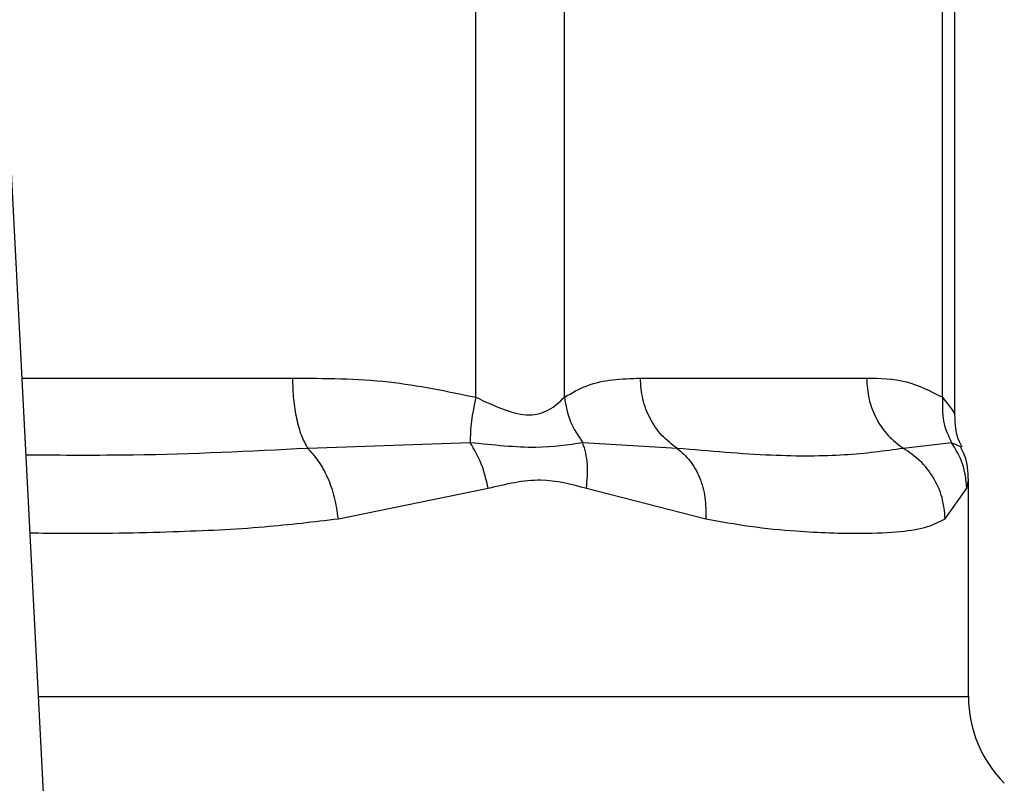
# Model space of a CAD drawing. Extents: x 0.4 to 10.6, y 0.4 to 8.1.
# Drawn here: x 7.6 to 7.7, y 6.8 to 6.8 of the extents above; entities that cross this region are included whole.
import ezdxf

# ---------------------------------------------------------------- set-up
doc = ezdxf.new("R2010")
doc.units = 0
doc.linetypes.add('SLD-SOLID', pattern=[0])
doc.layers.get('0').update_dxf_attribs({"linetype": 'CONTINUOUS'})

msp = doc.modelspace()

# ---------------------------------------------------------------- linework, layer by layer
at = {"color": 7, "linetype": 'SLD-SOLID'}
for p, q in [((7.656294666797272, 6.802969616479023), (7.656294645455846, 6.826899726373319)), ((7.659135558351275, 6.802969635091243), (7.659135570274908, 6.826899726285844)), ((7.671284056116796, 6.802969648283369), (7.671284047531307, 6.826899726373319)), ((7.671683630207141, 6.80239629354769), (7.671683630207141, 6.826720152807239)), ((7.642633562559573, 6.785847449574901), (7.64109512829675, 6.815590511992931)), ((7.6615773922295, 6.803582637977195), (7.668842225745948, 6.803582637977195)), ((7.656110927358058, 6.801509940496208), (7.650890714782196, 6.801326568388174)), ((7.662762961932449, 6.801326648031115), (7.659730871326611, 6.801510149647804)), ((7.671575206423991, 6.801509986056905), (7.670027923732192, 6.80132656848285)), ((7.672116135195586, 6.793355892094506), (7.672116135195586, 6.800324427908693)), ((7.651875478562863, 6.799070662556335), (7.65668918647749, 6.800050175361577)), ((7.659843064676282, 6.800050233912765), (7.663678720408809, 6.799070662918147)), ((7.671371719069682, 6.799070662989013), (7.672063377552512, 6.800050233959221))]:
    msp.add_line(p, q, dxfattribs=at)
at = {"color": 8, "linetype": 'SLD-SOLID'}
for p, q in [((7.641716225228655, 6.803582637977117), (7.65039956618466, 6.803582637977176)), ((7.671889334570735, 6.80136302891544), (7.67157521604079, 6.801509992636561)), ((7.672063377552512, 6.800050233959221), (7.672113761673664, 6.800302963703915)), ((7.642245194842644, 6.793355892094506), (7.672116135195584, 6.793355892094506))]:
    msp.add_line(p, q, dxfattribs=at)
at = {"color": 7, "linetype": 'SLD-SOLID'}
msp.add_arc((7.676053143069599, 6.793355892094525), 0.003937007874014853, 180.0000000002723, 224.9999909722631, dxfattribs=at)
for points, knots in [([(7.65039956618466, 6.803582637977176), (7.651435364246619, 6.803578678505377), (7.65341837549145, 6.803571098188913), (7.655364887829866, 6.803164049164615), (7.656294666797272, 6.802969616479023)], [0, 0, 0, 0, 0.5223359497617561, 1, 1, 1, 1]), ([(7.659135558351368, 6.802969635091243), (7.659377492717799, 6.803107691279835), (7.659886781195516, 6.803398309050118), (7.660706459912827, 6.803554444880024), (7.661278558730276, 6.803572964387503), (7.6615773922295, 6.803582637977195)], [0, 0, 0, 0, 0.301792611489388, 0.6352941996565983, 1, 1, 1, 1]), ([(7.668842225745948, 6.803582637977195), (7.669271228892644, 6.803578675530348), (7.670092617481721, 6.803571088852604), (7.670898891198304, 6.803164080292713), (7.671284056116796, 6.802969648283369)], [0, 0, 0, 0, 0.5222901223622045, 1, 1, 1, 1]), ([(7.656294670021234, 6.80296961647897), (7.656237133836417, 6.80270842116852), (7.656122061579295, 6.802186031058378), (7.656114639373657, 6.801735304622095), (7.656110928274467, 6.801509941624299)], [0, 0, 0, 0, 0.5000004888657256, 1, 1, 1, 1]), ([(7.656294666797266, 6.802969616479023), (7.656611074524833, 6.802823385966993), (7.657207947547216, 6.802547536042747), (7.658018809649139, 6.802332621477666), (7.658697574950872, 6.802547591516988), (7.658983814727687, 6.80282341397599), (7.659135558351275, 6.802969635091243)], [0, 0, 0, 0, 0.2650678838961153, 0.5000253003133399, 0.7349495815130209, 1, 1, 1, 1]), ([(7.659135462453698, 6.802969635071038), (7.659184236300371, 6.802701749432104), (7.659279360105751, 6.802179291124617), (7.659582932511878, 6.801729368091854), (7.659730850989617, 6.8015101389104)], [0, 0, 0, 0, 0.5127407012117807, 0.9999999999999999, 0.9999999999999999, 0.9999999999999999, 0.9999999999999999]), ([(7.671284063962183, 6.802969648283317), (7.67127663482117, 6.802708456291374), (7.671261776550113, 6.802186072693225), (7.671470731195092, 6.801735349078436), (7.671575208440434, 6.801509987437452)], [0, 0, 0, 0, 0.5000003692060412, 1, 1, 1, 1]), ([(7.671913209548472, 6.801375060568526), (7.671884408371807, 6.801427424819362), (7.671712094864897, 6.801740712981261), (7.671696574104562, 6.802106312846488), (7.671683647546901, 6.802410804871149)], [0, 0, 0, 0, 0.1671440456551304, 1, 1, 1, 1]), ([(7.656689189505484, 6.80005017536168), (7.656627146315444, 6.800315529088113), (7.65650512207052, 6.800837416955011), (7.6562408368426, 6.801288305898327), (7.656110927358049, 6.801509940496208)], [0, 0, 0, 0, 0.5084496943944208, 1, 1, 1, 1]), ([(7.659730846840231, 6.80151013559468), (7.659259729140272, 6.801435813008709), (7.658286307599337, 6.801282247973544), (7.656851381417197, 6.801432443227966), (7.656110932492969, 6.801509946806856)], [0, 0, 0, 0, 0.4839811737746207, 1, 1, 1, 1]), ([(7.659843064470985, 6.80005023391338), (7.659869844354739, 6.800311162860365), (7.659923403920068, 6.800833018784409), (7.659795032371983, 6.801284430559259), (7.659730846840231, 6.80151013559468)], [0, 0, 0, 0, 0.5000018874224121, 1, 1, 1, 1]), ([(7.672063381788863, 6.800050233959315), (7.672038584528755, 6.800315585435937), (7.671989814205665, 6.80083746878881), (7.671711843154825, 6.801288353552632), (7.671575206423987, 6.801509986056906)], [0, 0, 0, 0, 0.508449781282158, 1, 1, 1, 1]), ([(7.67211611796963, 6.800305253830504), (7.672105005951527, 6.800579916493055), (7.672090015219521, 6.800950451739507), (7.671915908974343, 6.801270972526993), (7.671870860586212, 6.801353904330066)], [0, 0, 0, 0, 0.7412592059232499, 1, 1, 1, 1]), ([(7.651875479743851, 6.799070662556343), (7.651841756803119, 6.799298873544034), (7.651773591004465, 6.799760167366567), (7.651545089394153, 6.800400664114874), (7.651248611808851, 6.800950955540491), (7.651008085345253, 6.801203387321758), (7.650890714594619, 6.801326567562336)], [0, 0, 0, 0, 0.250756830398848, 0.5068668164983671, 0.7593636432167894, 1, 1, 1, 1]), ([(7.662762954039408, 6.801326637042164), (7.662904451073227, 6.801203461647596), (7.663194420416199, 6.800951038771513), (7.663498749464819, 6.800400735625256), (7.663685258807939, 6.79976020948004), (7.663680893840231, 6.799298887762313), (7.663678734405643, 6.79907066291851)], [0, 0, 0, 0, 0.2406343361156254, 0.4931310463343004, 0.7492420509743429, 1, 1, 1, 1]), ([(7.670027924474434, 6.801326569833917), (7.669422211083099, 6.801243051172958), (7.668194899266036, 6.80107382354648), (7.665788810347452, 6.801066597116985), (7.663800730362039, 6.801237459327883), (7.662762960458314, 6.801326648727433)], [0, 0, 0, 0, 0.3177733304797374, 0.6438803718455564, 1, 1, 1, 1]), ([(7.67137172116519, 6.799070662989021), (7.671349404933606, 6.799298873740108), (7.67130429604701, 6.799760167254312), (7.671010861986653, 6.800400663881144), (7.670586056757488, 6.800950955632641), (7.670210960730271, 6.801203387551342), (7.670027923414717, 6.801326567903589)], [0, 0, 0, 0, 0.2507565572862935, 0.5068664511587524, 0.7593633778029683, 0.9999999999999999, 0.9999999999999999, 0.9999999999999999, 0.9999999999999999]), ([(7.65668918647749, 6.800050175361577), (7.657258057345241, 6.800186399323649), (7.658347113769821, 6.800447188879743), (7.659359500324707, 6.800178549133794), (7.659843064676282, 6.800050233912765)], [0, 0, 0, 0, 0.5223520608396809, 0.9999999999999999, 0.9999999999999999, 0.9999999999999999, 0.9999999999999999]), ([(7.663678720408809, 6.799070662918147), (7.664156479518174, 6.798983267540327), (7.665189984256179, 6.798794210889632), (7.666509158915393, 6.798674238797767), (7.667699234541882, 6.798609168940449), (7.668857870228193, 6.798593941970339), (7.669928640331592, 6.798642339788308), (7.67080757691854, 6.798777251275441), (7.67119388517172, 6.798978171143426), (7.671371719069682, 6.799070662989013)], [0, 0, 0, 0, 0.1272875131735373, 0.2753526732924728, 0.3939146101765226, 0.520117878264721, 0.7037239909899903, 0.8636117216715389, 0.9999999999999999, 0.9999999999999999, 0.9999999999999999, 0.9999999999999999])]:
    msp.add_open_spline(points, degree=3, knots=knots, dxfattribs=at)
for points in [[(7.650399566184701, 6.803582637977176), (7.650406033556661, 6.803356243743053), (7.65041896830058, 6.802903455274802), (7.650522379702325, 6.802272119945187), (7.650677212212418, 6.801717221959176), (7.650819547416557, 6.801456786937985), (7.650890715018625, 6.801326569427389)], [(7.662762960458314, 6.801326648727433), (7.662591167092632, 6.80145686893575), (7.662247580361266, 6.801717309352385), (7.661873833890831, 6.802272189538963), (7.661624216480226, 6.802903494129903), (7.661593000746633, 6.803356256694763), (7.661577392879835, 6.803582637977195)], [(7.668842225745954, 6.803582637977195), (7.668857836119161, 6.803356243809464), (7.668889056865574, 6.802903455474006), (7.669138704226907, 6.802272120301968), (7.669512493061428, 6.801717222407206), (7.669856114003434, 6.801456787358346), (7.670027924474434, 6.801326569833917)]]:
    msp.add_open_spline(points, degree=3, dxfattribs=at)
at = {"color": 8, "linetype": 'SLD-SOLID'}
for points, knots in [([(7.671284056116719, 6.802969648283369), (7.671403476573458, 6.802816543539898), (7.671628717845749, 6.802527769671876), (7.671666057588276, 6.802441732736159), (7.671683600208093, 6.802401311641868)], [0, 0, 0, 0, 0.5301890524982612, 1, 1, 1, 1]), ([(7.650890715018625, 6.801326569427389), (7.649041393398361, 6.801233165265687), (7.646095108194862, 6.801084356482751), (7.642997368499372, 6.80110452273315), (7.641844015242103, 6.801112031049818)], [0, 0, 0, 0, 0.6276790916463968, 1, 1, 1, 1]), ([(7.641973120404501, 6.798615997909519), (7.642338834593174, 6.798610529380697), (7.643914222384512, 6.798586972587406), (7.646434107676126, 6.798639002894994), (7.649375299226453, 6.798768235461266), (7.651088036864136, 6.798975411906906), (7.651875478562863, 6.799070662556335)], [0, 0, 0, 0, 0.1038437875928009, 0.4473281055169354, 0.7459056858127177, 1, 1, 1, 1])]:
    msp.add_open_spline(points, degree=3, knots=knots, dxfattribs=at)

doc.saveas('drawing.dxf')
